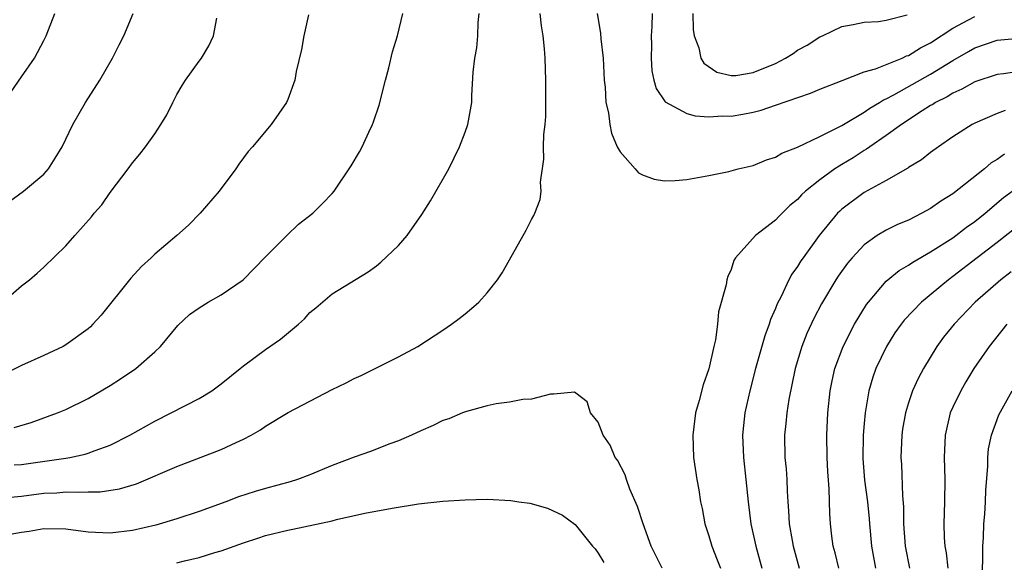
# Model space of a CAD drawing. Units: inches. Extents: x 2620374 to 2622000, y 1461471 to 1464000.
# Drawn here: x 2620971 to 2621060, y 1463260 to 1463308 of the extents above; entities that cross this region are included whole.
import ezdxf

# ---------------------------------------------------------------- set-up
doc = ezdxf.new("R2010")
doc.units = ezdxf.units.IN
doc.header["$MEASUREMENT"] = 0
doc.layers.add('LD26191461_2ft', color=26, linetype='Continuous')

msp = doc.modelspace()

# ---------------------------------------------------------------- linework, layer by layer
at = {"layer": 'LD26191461_2ft'}
for points, elevation in [([(2620969, 1463265.331), (2620971, 1463265.505), (2620973, 1463265.759), (2620974.188, 1463265.812), (2620975, 1463265.894), (2620976.152, 1463265.848), (2620977, 1463265.907), (2620978.097, 1463265.903), (2620979.842, 1463266.158), (2620981.374, 1463266.625), (2620985, 1463268.165), (2620989, 1463269.705), (2620990.354, 1463270.353), (2620991, 1463270.634), (2620991.7, 1463271), (2620992.533, 1463271.467), (2620993, 1463271.802), (2620995.057, 1463273.057), (2620999, 1463275.121), (2621000.273, 1463275.727), (2621001, 1463276.109), (2621001.618, 1463276.382), (2621005, 1463278.056), (2621006.74, 1463279), (2621009, 1463280.468), (2621009.79, 1463281), (2621010.483, 1463281.517), (2621011, 1463281.946), (2621011.592, 1463282.408), (2621012.239, 1463283), (2621013, 1463283.824), (2621013.938, 1463285), (2621014.353, 1463285.647), (2621015.292, 1463287.292), (2621016.505, 1463289.495), (2621017, 1463290.454), (2621017.205, 1463290.795), (2621017.31, 1463291), (2621017.763, 1463292.237), (2621017.87, 1463293), (2621017.811, 1463293.811), (2621018.11, 1463295.889), (2621018.066, 1463297), (2621018.095, 1463298.095), (2621018.218, 1463299), (2621018.274, 1463299.726), (2621018.295, 1463301.704), (2621018.283, 1463303), (2621018.215, 1463305), (2621018.159, 1463305.841), (2621018.037, 1463307), (2621017.901, 1463307.901), (2621017.787, 1463309)], 10374), ([(2620969, 1463291.427), (2620971.17, 1463293), (2620973, 1463294.543), (2620973.421, 1463295), (2620974.036, 1463295.964), (2620974.659, 1463297), (2620975.627, 1463299), (2620976.775, 1463301), (2620978.041, 1463303), (2620979.182, 1463305), (2620979.812, 1463306.188), (2620980.222, 1463307), (2620981.06, 1463309)], 10364), ([(2620969.395, 1463301), (2620971, 1463303.292), (2620972.148, 1463305), (2620973, 1463306.566), (2620973.221, 1463307), (2620973.994, 1463309)], 10362), ([(2620996.882, 1463308.883), (2620996.447, 1463307), (2620996.24, 1463305.76), (2620995.77, 1463303.77), (2620995.638, 1463303), (2620995, 1463301.269), (2620994.88, 1463301), (2620993.507, 1463299), (2620991.84, 1463297), (2620991.443, 1463296.557), (2620990.585, 1463295.415), (2620990.312, 1463295), (2620988.821, 1463293), (2620987.114, 1463291), (2620986.056, 1463289.944), (2620985.012, 1463289), (2620983, 1463287.306), (2620982.687, 1463287), (2620981.804, 1463286.196), (2620980.835, 1463285.165), (2620978.177, 1463281.823), (2620977.431, 1463281), (2620977.219, 1463280.781), (2620977, 1463280.597), (2620975, 1463279.144), (2620974.736, 1463279), (2620973, 1463278.183), (2620971, 1463277.284), (2620969.469, 1463276.531)], 10368), ([(2620970.314, 1463271.686), (2620971.849, 1463272.151), (2620974.245, 1463273), (2620975, 1463273.32), (2620977, 1463274.302), (2620979, 1463275.489), (2620979.921, 1463276.079), (2620981.292, 1463277), (2620983, 1463278.51), (2620983.535, 1463279), (2620985.103, 1463280.897), (2620986.135, 1463281.865), (2620987, 1463282.477), (2620987.84, 1463283), (2620989, 1463283.65), (2620990.986, 1463285.014), (2620993, 1463287.091), (2620994.909, 1463289), (2620995.987, 1463290.013), (2620997.27, 1463291), (2620998.129, 1463291.871), (2620999, 1463292.792), (2620999.184, 1463293), (2621000.716, 1463295.284), (2621001.471, 1463296.529), (2621001.715, 1463297), (2621002.312, 1463298.312), (2621002.654, 1463299), (2621002.756, 1463299.244), (2621003.251, 1463300.749), (2621003.813, 1463303), (2621004.115, 1463304.116), (2621004.455, 1463305.545), (2621004.904, 1463307), (2621005.397, 1463309)], 10370), ([(2620970.318, 1463268.318), (2620971, 1463268.369), (2620975, 1463268.939), (2620975.361, 1463269), (2620976.717, 1463269.283), (2620977, 1463269.374), (2620977.628, 1463269.628), (2620979, 1463270.1), (2620980.766, 1463271), (2620983, 1463272.275), (2620984.486, 1463273), (2620987, 1463274.308), (2620988.15, 1463275), (2620988.645, 1463275.355), (2620989, 1463275.635), (2620990.702, 1463277), (2620991, 1463277.26), (2620993, 1463278.72), (2620994.353, 1463279.647), (2620995.976, 1463281), (2620996.518, 1463281.482), (2620997, 1463282.059), (2620997.527, 1463282.473), (2620999, 1463283.749), (2621002.263, 1463285.737), (2621003, 1463286.268), (2621003.403, 1463286.597), (2621005, 1463288.103), (2621005.774, 1463289), (2621007.097, 1463290.903), (2621007.88, 1463292.12), (2621009.531, 1463295), (2621010.497, 1463297), (2621011, 1463298.317), (2621011.237, 1463299), (2621011.604, 1463301), (2621011.62, 1463301.62), (2621011.728, 1463303.728), (2621011.875, 1463305), (2621012.076, 1463305.924), (2621012.168, 1463307), (2621012.193, 1463308.193), (2621012.288, 1463309)], 10372), ([(2621022.92, 1463309), (2621023.231, 1463307.231), (2621023.265, 1463306.735), (2621023.459, 1463305), (2621023.55, 1463303), (2621023.634, 1463302.366), (2621023.711, 1463301), (2621023.933, 1463300.067), (2621024.058, 1463299), (2621024.224, 1463298.224), (2621024.734, 1463297), (2621025, 1463296.529), (2621026.335, 1463295), (2621026.655, 1463294.655), (2621027, 1463294.468), (2621028.071, 1463294.071), (2621029, 1463293.924), (2621029.95, 1463293.95), (2621031, 1463294.033), (2621033, 1463294.398), (2621034.783, 1463294.783), (2621035.629, 1463295), (2621037, 1463295.32), (2621038.193, 1463295.807), (2621039, 1463296.051), (2621039.577, 1463296.423), (2621041, 1463296.965), (2621043, 1463297.91), (2621045, 1463298.914), (2621047, 1463300.117), (2621047.518, 1463300.482), (2621048.404, 1463301), (2621048.765, 1463301.236), (2621049, 1463301.326), (2621049.681, 1463301.681), (2621053, 1463303.554), (2621055, 1463304.771), (2621056.425, 1463305.575), (2621057, 1463305.918), (2621059, 1463306.613), (2621061, 1463306.795)], 10376), ([(2621027.871, 1463309), (2621027.853, 1463307.853), (2621027.805, 1463307), (2621027.809, 1463306.191), (2621027.785, 1463305), (2621027.852, 1463303.851), (2621028.031, 1463303), (2621028.246, 1463302.246), (2621029.06, 1463301.06), (2621031, 1463300.002), (2621031.774, 1463299.774), (2621033, 1463299.696), (2621034.228, 1463299.773), (2621035, 1463299.753), (2621036.068, 1463299.932), (2621037, 1463300.12), (2621037.711, 1463300.289), (2621039, 1463300.759), (2621042.157, 1463301.843), (2621043, 1463302.196), (2621045.014, 1463302.986), (2621047, 1463303.741), (2621048.031, 1463304.031), (2621050.435, 1463305), (2621050.819, 1463305.181), (2621051, 1463305.23), (2621052.08, 1463305.92), (2621053, 1463306.376), (2621055, 1463307.695), (2621056.43, 1463308.43), (2621057, 1463308.746)], 10378), ([(2621031.563, 1463309), (2621031.577, 1463307.577), (2621031.673, 1463307), (2621032.097, 1463305.904), (2621032.278, 1463305), (2621032.529, 1463304.529), (2621033.71, 1463303.71), (2621035, 1463303.423), (2621035.435, 1463303.435), (2621037, 1463303.683), (2621039, 1463304.519), (2621039.903, 1463305), (2621040.589, 1463305.411), (2621041, 1463305.698), (2621041.857, 1463306.143), (2621043, 1463306.903), (2621043.24, 1463307), (2621045, 1463307.839), (2621046.017, 1463308.017), (2621047, 1463308.23), (2621048.305, 1463308.305), (2621049, 1463308.422), (2621050.879, 1463308.88)], 10380), ([(2620969.317, 1463283), (2620971, 1463284.448), (2620971.706, 1463285), (2620972.393, 1463285.607), (2620973, 1463286.152), (2620975, 1463288.072), (2620975.805, 1463289), (2620977.31, 1463290.69), (2620977.548, 1463291), (2620978.241, 1463291.759), (2620979, 1463292.87), (2620980.604, 1463295), (2620981, 1463295.563), (2620981.663, 1463296.337), (2620982.161, 1463297), (2620983, 1463298.162), (2620983.566, 1463299), (2620984.11, 1463299.89), (2620984.634, 1463301), (2620985, 1463301.707), (2620985.469, 1463302.531), (2620985.775, 1463303), (2620987, 1463304.702), (2620987.23, 1463305), (2620987.895, 1463306.105), (2620988.31, 1463307), (2620988.605, 1463308.605)], 10366), ([(2621061, 1463303.78), (2621059.574, 1463303.574), (2621059, 1463303.51), (2621057, 1463302.853), (2621055.815, 1463302.185), (2621055, 1463301.843), (2621054.488, 1463301.512), (2621053.453, 1463301), (2621053.186, 1463300.814), (2621053, 1463300.715), (2621052.227, 1463300.227), (2621050.363, 1463299), (2621049, 1463298.012), (2621047.518, 1463297), (2621047.225, 1463296.776), (2621047, 1463296.655), (2621046.003, 1463295.997), (2621045, 1463295.393), (2621044.743, 1463295.257), (2621044.362, 1463295), (2621043, 1463294.014), (2621041.711, 1463293), (2621041.347, 1463292.653), (2621041, 1463292.259), (2621040.304, 1463291.696), (2621039.294, 1463290.706), (2621039, 1463290.378), (2621037.205, 1463289), (2621035.413, 1463287), (2621035.251, 1463286.749), (2621035, 1463285.947), (2621034.705, 1463285.295), (2621034.632, 1463285), (2621034.548, 1463284.548), (2621033.878, 1463282.121), (2621033.763, 1463281), (2621033.581, 1463279.581), (2621033.432, 1463279), (2621033, 1463276.985), (2621032.473, 1463275.527), (2621032.114, 1463274.114), (2621031.801, 1463273), (2621031.548, 1463271), (2621031.62, 1463269), (2621031.917, 1463267), (2621032.084, 1463266.083), (2621032.241, 1463265), (2621032.382, 1463264.382), (2621032.64, 1463263), (2621033, 1463261.927), (2621033.25, 1463261), (2621033.752, 1463259.753), (2621034.033, 1463259)], 10374), ([(2621059.733, 1463300.267), (2621059, 1463299.986), (2621057, 1463299.13), (2621056.749, 1463299), (2621055, 1463297.886), (2621053.708, 1463297), (2621053, 1463296.486), (2621052.167, 1463295.832), (2621051, 1463295.123), (2621050.931, 1463295.069), (2621049, 1463293.956), (2621047, 1463292.87), (2621045, 1463291.378), (2621044.8, 1463291.2), (2621044.607, 1463291), (2621042.949, 1463289), (2621041.502, 1463287), (2621041.298, 1463286.702), (2621041, 1463286.215), (2621040.479, 1463285.521), (2621040.203, 1463285), (2621039.507, 1463283.507), (2621039.161, 1463282.839), (2621039, 1463282.412), (2621038.56, 1463281.44), (2621038.436, 1463281), (2621038.039, 1463279.961), (2621037.209, 1463277), (2621036.683, 1463275), (2621036.249, 1463273), (2621036.118, 1463271.882), (2621036.042, 1463271), (2621036.117, 1463269), (2621036.343, 1463267), (2621036.533, 1463265), (2621036.781, 1463263), (2621037.223, 1463261), (2621037.772, 1463259)], 10372), ([(2621059.655, 1463296.345), (2621059, 1463295.857), (2621058.461, 1463295.539), (2621057.847, 1463295), (2621055, 1463292.741), (2621053.916, 1463292.084), (2621053, 1463291.43), (2621052.22, 1463291), (2621051, 1463290.393), (2621050.016, 1463289.984), (2621049, 1463289.49), (2621048.184, 1463289), (2621047, 1463288.167), (2621045.927, 1463287), (2621045.502, 1463286.497), (2621044.674, 1463285.326), (2621044.461, 1463285), (2621043.157, 1463282.843), (2621042.468, 1463281.532), (2621041.84, 1463280.16), (2621041.378, 1463279), (2621040.78, 1463277), (2621040.218, 1463274.218), (2621040.033, 1463273), (2621039.951, 1463272.05), (2621039.814, 1463271), (2621039.857, 1463269), (2621039.968, 1463267.968), (2621040.033, 1463267), (2621040.049, 1463265.951), (2621040.107, 1463265), (2621040.186, 1463264.186), (2621040.232, 1463263), (2621040.499, 1463261.501), (2621040.602, 1463261), (2621041.145, 1463259)], 10370), ([(2621044.719, 1463259), (2621044.395, 1463260.394), (2621044.223, 1463261), (2621044.097, 1463261.903), (2621043.968, 1463263), (2621043.901, 1463263.901), (2621043.852, 1463266.148), (2621043.721, 1463267.721), (2621043.655, 1463269), (2621043.637, 1463271), (2621043.737, 1463273), (2621043.946, 1463275), (2621044.113, 1463275.887), (2621044.371, 1463277), (2621045.117, 1463279), (2621046.14, 1463281), (2621047.226, 1463282.775), (2621047.397, 1463283), (2621049, 1463284.886), (2621050.157, 1463285.843), (2621051, 1463286.319), (2621051.394, 1463286.606), (2621053, 1463287.517), (2621055, 1463288.8), (2621056.249, 1463289.75), (2621057, 1463290.265), (2621057.916, 1463291), (2621059.589, 1463292.411), (2621061, 1463293.452)], 10368), ([(2621061, 1463289.929), (2621059, 1463288.355), (2621057.213, 1463287), (2621055, 1463285.29), (2621054.601, 1463285), (2621052.187, 1463283), (2621050.622, 1463281.378), (2621050.331, 1463281), (2621049.786, 1463280.214), (2621049.008, 1463279), (2621048.054, 1463277), (2621047.774, 1463276.225), (2621047.419, 1463275), (2621047.084, 1463273), (2621047, 1463272.046), (2621046.915, 1463271), (2621046.891, 1463268.891), (2621047.048, 1463266.952), (2621047.295, 1463265), (2621047.454, 1463263.454), (2621047.483, 1463263), (2621047.667, 1463261), (2621048.016, 1463259)], 10366), ([(2621060.273, 1463285.727), (2621059.331, 1463285), (2621057.035, 1463283), (2621055.114, 1463281), (2621054.178, 1463279.822), (2621053.557, 1463279), (2621052.345, 1463277), (2621051.877, 1463276.123), (2621051.37, 1463275), (2621051, 1463273.919), (2621050.723, 1463273), (2621050.462, 1463271.538), (2621050.391, 1463271), (2621050.318, 1463269), (2621050.365, 1463268.365), (2621050.456, 1463265.544), (2621050.54, 1463264.54), (2621050.549, 1463263), (2621050.696, 1463261), (2621051.086, 1463259)], 10364), ([(2621059.863, 1463281), (2621058.294, 1463279), (2621056.912, 1463277), (2621056.179, 1463275.821), (2621055.712, 1463275), (2621055, 1463273.522), (2621054.77, 1463273), (2621054.31, 1463271), (2621054.233, 1463269), (2621054.275, 1463267), (2621054.251, 1463265), (2621054.199, 1463263), (2621054.229, 1463261.771), (2621054.275, 1463261), (2621054.399, 1463260.399), (2621054.549, 1463259)], 10362), ([(2621060.449, 1463244.449), (2621059.622, 1463247), (2621058.93, 1463248.93), (2621058.431, 1463250.431), (2621058.263, 1463251), (2621058.031, 1463252.031), (2621057.834, 1463253), (2621057.673, 1463255), (2621057.641, 1463258.359), (2621057.708, 1463259.708), (2621057.701, 1463261), (2621057.766, 1463261.766), (2621057.803, 1463263), (2621057.886, 1463263.886), (2621057.941, 1463265), (2621057.971, 1463266.029), (2621058.168, 1463268.168), (2621058.172, 1463269), (2621058.22, 1463269.78), (2621058.484, 1463271), (2621059.166, 1463272.834), (2621060.352, 1463275)], 10360), ([(2621028.787, 1463259), (2621027.801, 1463261), (2621027.073, 1463263), (2621026.562, 1463264.562), (2621025.872, 1463266.128), (2621025.556, 1463267), (2621025.433, 1463267.433), (2621024.755, 1463268.755), (2621024.552, 1463269), (2621024.098, 1463270.099), (2621023.47, 1463271), (2621023, 1463272.161), (2621022.315, 1463273), (2621022.01, 1463274.01), (2621021, 1463274.789), (2621020.863, 1463274.863), (2621019, 1463274.693), (2621018.697, 1463274.697), (2621017, 1463274.259), (2621016.219, 1463274.219), (2621015, 1463273.961), (2621013.821, 1463273.821), (2621013, 1463273.634), (2621011.137, 1463273.137), (2621010.775, 1463273), (2621009.533, 1463272.467), (2621009, 1463272.31), (2621008.12, 1463271.88), (2621007, 1463271.403), (2621006.176, 1463271), (2621005, 1463270.498), (2621004.208, 1463270.208), (2621002.469, 1463269.531), (2621001, 1463269.005), (2620999, 1463268.259), (2620997, 1463267.425), (2620995.892, 1463267), (2620995.217, 1463266.783), (2620993, 1463266.189), (2620992.074, 1463265.926), (2620990.564, 1463265.436), (2620989.407, 1463265), (2620987, 1463264.131), (2620985, 1463263.462), (2620983.105, 1463262.895), (2620981, 1463262.404), (2620979, 1463262.163), (2620977, 1463262.263), (2620975, 1463262.527), (2620973, 1463262.555), (2620971.671, 1463262.33), (2620971, 1463262.234), (2620969.964, 1463262.036)], 10376), ([(2620985, 1463259.506), (2620985.679, 1463259.679), (2620987, 1463259.973), (2620988.426, 1463260.426), (2620989, 1463260.583), (2620991, 1463261.302), (2620992.299, 1463261.701), (2620993, 1463261.951), (2620995, 1463262.451), (2620995.465, 1463262.535), (2620999, 1463263.285), (2620999.392, 1463263.392), (2621001.972, 1463263.973), (2621004.434, 1463264.434), (2621006.81, 1463264.81), (2621009, 1463265.052), (2621011, 1463265.18), (2621013, 1463265.228), (2621015.126, 1463265.126), (2621015.865, 1463265), (2621016.858, 1463264.857), (2621018.434, 1463264.434), (2621019.788, 1463263.788), (2621020.946, 1463262.946), (2621022.49, 1463261), (2621022.742, 1463260.742), (2621023, 1463260.357), (2621023.512, 1463259.512)], 10378)]:
    msp.add_lwpolyline(points, dxfattribs=dict(at, elevation=elevation))

doc.saveas('drawing.dxf')
